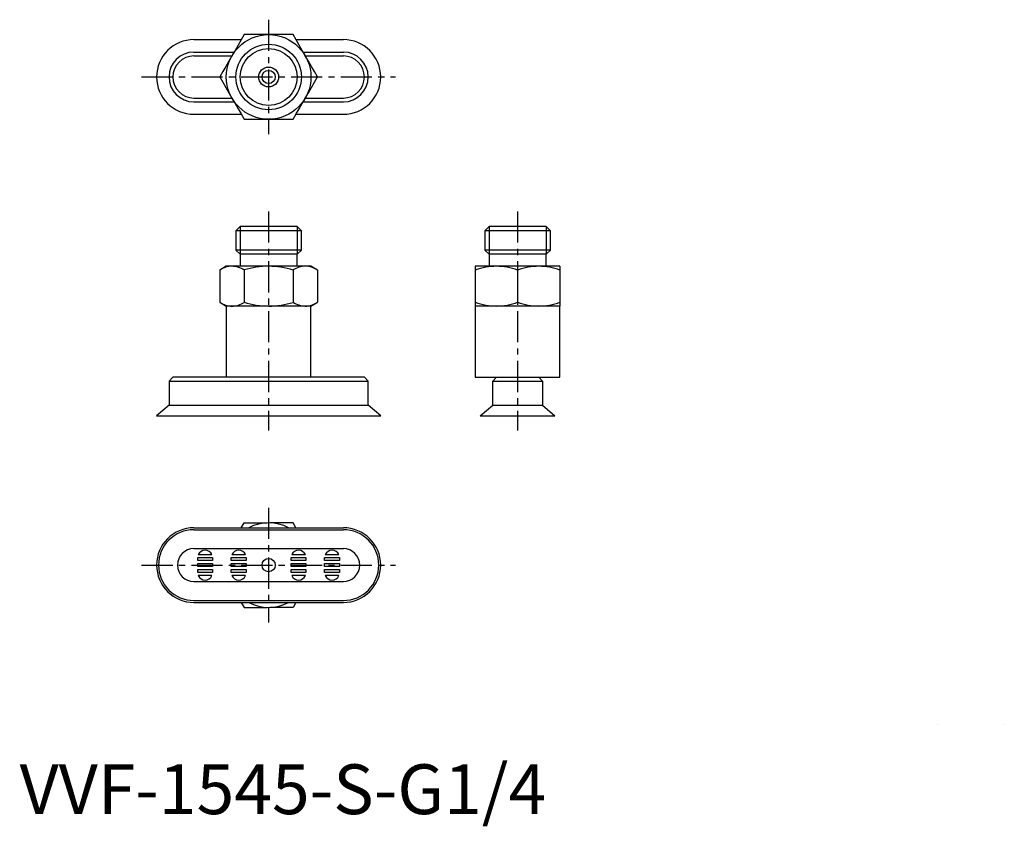
# Model space of a CAD drawing. Extents: x 0 to 198, y -2 to 160.
import ezdxf

# ---------------------------------------------------------------- set-up
doc = ezdxf.new("R2010")
doc.units = 0
doc.header["$LTSCALE"] = 5
doc.linetypes.add('CENTER', pattern=[2, 1.25, -0.25, 0.25, -0.25])
doc.layers.get('0').update_dxf_attribs({"linetype": 'CONTINUOUS'})
doc.layers.add('1', color=1, linetype='CENTER')
doc.layers.add('3', color=3, linetype='CONTINUOUS')
doc.styles.add('STANDARD1', font='txt')

msp = doc.modelspace()

# ---------------------------------------------------------------- linework, layer by layer
for p, q in [((35, 155.5), (44.52, 155.5)), ((55.49, 155.5), (65, 155.5)), ((35, 153), (43.07, 153)), ((56.93, 153), (65, 153)), ((35, 152.23), (42.63, 152.23)), ((57.37, 152.23), (65, 152.23)), ((35, 143.77), (42.63, 143.77)), ((35, 143), (43.07, 143)), ((56.93, 143), (65, 143)), ((57.37, 143.77), (65, 143.77)), ((35, 140.5), (44.51, 140.5)), ((55.48, 140.5), (65, 140.5)), ((44.28, 118), (43.42, 117.14)), ((43.42, 117.14), (43.42, 113.26)), ((56.58, 117.14), (43.42, 117.14)), ((55.72, 118), (44.28, 118)), ((56.58, 117.14), (55.72, 118)), ((56.58, 113.26), (56.58, 117.14)), ((94.28, 118), (93.42, 117.14)), ((93.42, 117.14), (93.42, 113.26)), ((106.58, 117.14), (93.42, 117.14)), ((105.72, 118), (94.28, 118)), ((106.58, 117.14), (105.72, 118)), ((106.58, 113.26), (106.58, 117.14)), ((43.42, 113.26), (44.28, 112.4)), ((56.58, 113.26), (43.42, 113.26)), ((55.72, 112.4), (56.58, 113.26)), ((93.42, 113.26), (94.28, 112.4)), ((106.58, 113.26), (93.42, 113.26)), ((105.72, 112.4), (106.58, 113.26)), ((44.28, 112.4), (44.28, 110)), ((55.72, 112.4), (44.28, 112.4)), ((55.72, 110), (55.72, 112.4)), ((94.28, 112.4), (94.28, 110)), ((105.72, 112.4), (94.28, 112.4)), ((105.72, 110), (105.72, 112.4)), ((41.5, 110), (40.19, 109.24)), ((40.19, 109.24), (40.19, 102.76)), ((58.5, 110), (41.5, 110)), ((45.09, 109.24), (45.09, 102.76)), ((54.91, 109.24), (54.91, 102.76)), ((59.81, 109.24), (58.5, 110)), ((59.81, 109.24), (59.81, 102.76)), ((108.5, 110), (91.5, 110)), ((91.5, 110), (91.5, 102)), ((100, 109.24), (100, 102.76)), ((108.5, 110), (108.5, 102)), ((40.19, 102.76), (41.5, 102)), ((41.5, 102), (41.5, 87.7)), ((58.5, 102), (41.5, 102)), ((58.5, 102), (59.81, 102.76)), ((58.5, 87.7), (58.5, 102)), ((108.5, 102), (91.5, 102)), ((91.5, 102), (91.5, 87.7)), ((108.5, 87.7), (108.5, 102)), ((30.77, 87.7), (30, 86.93)), ((69.23, 87.7), (30.77, 87.7)), ((70, 86.93), (69.23, 87.7)), ((91.5, 87.7), (108.5, 87.7)), ((95, 86.93), (95.77, 87.7)), ((104.23, 87.7), (105, 86.93)), ((30, 86.93), (30, 82.1)), ((30, 86.93), (70, 86.93)), ((70, 82.1), (70, 86.93)), ((95, 82.1), (95, 86.93)), ((95, 86.93), (105, 86.93)), ((105, 86.93), (105, 82.1)), ((30, 82.1), (27.5, 80)), ((30, 82.1), (70, 82.1)), ((72.5, 80), (70, 82.1)), ((92.5, 80), (95, 82.1)), ((95, 82.1), (105, 82.1)), ((105, 82.1), (107.5, 80)), ((27.5, 80), (72.5, 80)), ((92.5, 80), (107.5, 80)), ((35, 57.5), (65, 57.5)), ((35, 57.11), (65, 57.11)), ((35, 53.3), (65, 53.3)), ((35.75, 50.9), (35.75, 51.5)), ((35.75, 51.5), (38.75, 51.5)), ((35.88, 52.1), (38.62, 52.1)), ((38.75, 51.5), (38.75, 50.9)), ((42.5, 50.9), (42.5, 51.5)), ((42.5, 51.5), (45.5, 51.5)), ((42.63, 52.1), (45.37, 52.1)), ((45.5, 51.5), (45.5, 50.9)), ((54.5, 51.5), (57.5, 51.5)), ((54.5, 50.9), (54.5, 51.5)), ((54.63, 52.1), (57.37, 52.1)), ((57.5, 51.5), (57.5, 50.9)), ((61.25, 51.5), (64.25, 51.5)), ((61.25, 50.9), (61.25, 51.5)), ((61.38, 52.1), (64.12, 52.1)), ((64.25, 51.5), (64.25, 50.9)), ((38.75, 50.9), (35.75, 50.9)), ((35.75, 49.7), (35.75, 50.3)), ((35.75, 50.3), (38.75, 50.3)), ((38.75, 49.7), (35.75, 49.7)), ((38.75, 50.3), (38.75, 49.7)), ((45.5, 50.9), (42.5, 50.9)), ((42.5, 49.7), (42.5, 50.3)), ((42.5, 50.3), (45.5, 50.3)), ((45.5, 49.7), (42.5, 49.7)), ((45.5, 50.3), (45.5, 49.7)), ((57.5, 50.9), (54.5, 50.9)), ((54.5, 50.3), (57.5, 50.3)), ((54.5, 49.7), (54.5, 50.3)), ((57.5, 49.7), (54.5, 49.7)), ((57.5, 50.3), (57.5, 49.7)), ((64.25, 50.9), (61.25, 50.9)), ((61.25, 50.3), (64.25, 50.3)), ((61.25, 49.7), (61.25, 50.3)), ((64.25, 49.7), (61.25, 49.7)), ((64.25, 50.3), (64.25, 49.7)), ((35.75, 48.5), (35.75, 49.1)), ((35.75, 49.1), (38.75, 49.1)), ((38.75, 48.5), (35.75, 48.5)), ((38.62, 47.9), (35.88, 47.9)), ((38.75, 49.1), (38.75, 48.5)), ((42.5, 49.1), (45.5, 49.1)), ((42.5, 48.5), (42.5, 49.1)), ((45.5, 48.5), (42.5, 48.5)), ((45.37, 47.9), (42.63, 47.9)), ((45.5, 49.1), (45.5, 48.5)), ((54.5, 48.5), (54.5, 49.1)), ((54.5, 49.1), (57.5, 49.1)), ((57.5, 48.5), (54.5, 48.5)), ((57.37, 47.9), (54.63, 47.9)), ((57.5, 49.1), (57.5, 48.5)), ((61.25, 49.1), (64.25, 49.1)), ((61.25, 48.5), (61.25, 49.1)), ((64.25, 48.5), (61.25, 48.5)), ((64.12, 47.9), (61.38, 47.9)), ((64.25, 49.1), (64.25, 48.5)), ((35, 46.7), (65, 46.7)), ((35, 42.89), (65, 42.89)), ((35, 42.5), (65, 42.5))]:
    msp.add_line(p, q)
at = {"flags": 128}
for points in [[(45.09, 156.5), (44.48, 155.43), (43.88, 154.4), (43.26, 153.32), (42.64, 152.25)], [(50, 156.5), (48.76, 156.5), (47.51, 156.5), (46.32, 156.5), (45.09, 156.5)], [(54.91, 156.5), (53.68, 156.5), (52.48, 156.5), (51.24, 156.5), (50, 156.5)], [(57.36, 152.25), (56.74, 153.32), (56.12, 154.4), (55.52, 155.43), (54.91, 156.5)], [(42.64, 152.25), (42.02, 151.18), (41.4, 150.1), (40.8, 149.07), (40.19, 148)], [(59.81, 148), (59.2, 149.07), (58.6, 150.1), (57.98, 151.18), (57.36, 152.25)], [(40.19, 148), (40.8, 146.93), (41.4, 145.9), (42.02, 144.82), (42.64, 143.75)], [(57.36, 143.75), (57.98, 144.82), (58.6, 145.9), (59.2, 146.93), (59.81, 148)], [(42.64, 143.75), (43.26, 142.68), (43.88, 141.6), (44.48, 140.57), (45.09, 139.5)], [(54.91, 139.5), (55.52, 140.57), (56.12, 141.6), (56.74, 142.68), (57.36, 143.75)], [(45.09, 139.5), (46.32, 139.5), (47.52, 139.5), (48.76, 139.5), (50, 139.5)], [(50, 139.5), (51.24, 139.5), (52.49, 139.5), (53.68, 139.5), (54.91, 139.5)], [(44.51, 57.5), (45.09, 58.5)], [(45.09, 58.5), (46.32, 58.5), (47.52, 58.5), (48.77, 58.5), (49.72, 58.5)], [(54.91, 58.5), (53.68, 58.5), (52.48, 58.5), (51.23, 58.5), (50.28, 58.5)], [(55.49, 57.5), (54.91, 58.5)], [(44.51, 42.5), (45.09, 41.5)], [(55.49, 42.5), (54.91, 41.5)], [(45.09, 41.5), (46.32, 41.5), (47.52, 41.5), (48.77, 41.5), (49.72, 41.5)], [(54.91, 41.5), (53.68, 41.5), (52.48, 41.5), (51.23, 41.5), (50.28, 41.5)]]:
    msp.add_lwpolyline(points, dxfattribs=at)
at = {"color": 7, "linetype": 'CONTINUOUS', "flags": 128}
for points in [[(184.23, 18.03), (184.23, 18.03)], [(197.72, 18.03), (197.72, 18.03)]]:
    msp.add_lwpolyline(points, close=True, dxfattribs=at)
for centre, radius in [((50, 148), 8.5), ((50, 148), 6.58), ((50, 148), 2), ((50, 148), 1.33), ((50, 50), 1.33)]:
    msp.add_circle(centre, radius)
for centre, radius, start, end in [((35, 148), 7.5, 90, 270), ((65, 148), 7.5, 270, 90), ((35, 148), 5, 90, 270), ((65, 148), 5, 270, 90), ((35, 148), 4.23, 90, 270), ((65, 148), 4.23, 270, 90), ((42.82, 105.08), 4.93, 92.0792, 122.305), ((42.46, 105.07), 4.93, 57.7137, 87.9021), ((50.2, 92.44), 17.57, 90.6677, 106.9203), ((49.79, 92.43), 17.57, 73.0809, 89.3312), ((57.54, 105.08), 4.93, 92.0862, 122.2981), ((57.18, 105.08), 4.93, 57.6991, 87.9167), ((95.94, 96.65), 13.35, 90.8238, 109.4324), ((95.56, 96.64), 13.36, 70.5749, 89.1689), ((104.44, 96.65), 13.35, 90.8252, 109.4309), ((104.06, 96.64), 13.36, 70.5718, 89.172), ((42.82, 106.92), 4.93, 237.6991, 267.9167), ((42.46, 106.92), 4.93, 272.0862, 302.2981), ((50.21, 119.57), 17.57, 253.0809, 269.3312), ((49.8, 119.56), 17.57, 270.6677, 286.9203), ((57.54, 106.93), 4.93, 237.7137, 267.9021), ((57.18, 106.92), 4.93, 272.0792, 302.305), ((95.94, 115.36), 13.36, 250.5718, 269.172), ((95.56, 115.35), 13.35, 270.8252, 289.4309), ((104.44, 115.36), 13.36, 250.5749, 269.1689), ((104.06, 115.35), 13.35, 270.8238, 289.4324), ((35, 50), 7.5, 90, 270), ((50, 50), 8.5, 61.9275, 118.0725), ((65, 50), 7.5, 270, 90), ((35, 50), 7.11, 90, 270), ((65, 50), 7.11, 270, 90), ((35, 50), 3.3, 90, 270), ((37.25, 51.5), 1.5, 23.5782, 156.4218), ((44, 51.5), 1.5, 23.5782, 156.4218), ((56, 51.5), 1.5, 23.5782, 156.4218), ((62.75, 51.5), 1.5, 23.5782, 156.4218), ((65, 50), 3.3, 270, 90), ((37.25, 48.5), 1.5, 203.5782, 336.4218), ((44, 48.5), 1.5, 203.5782, 336.4218), ((56, 48.5), 1.5, 203.5782, 336.4218), ((62.75, 48.5), 1.5, 203.5782, 336.4218), ((50, 50), 8.5, 241.9275, 298.0725)]:
    msp.add_arc(centre, radius, start, end)
at = {"layer": '1'}
for p, q in [((50, 159.5), (50, 136.5)), ((24.5, 148), (75.5, 148)), ((50, 121), (50, 77)), ((100, 121), (100, 77)), ((50, 61.5), (50, 38.5)), ((24.5, 50), (75.5, 50))]:
    msp.add_line(p, q, dxfattribs=at)
at = {"layer": '3'}
for p, q in [((44.28, 118), (44.28, 112.4)), ((55.72, 118), (55.72, 112.4)), ((94.28, 118), (94.28, 112.4)), ((105.72, 118), (105.72, 112.4))]:
    msp.add_line(p, q, dxfattribs=at)
msp.add_circle((50, 148), 5.72, dxfattribs=at)

# ---------------------------------------------------------------- texts
at = {"color": 3, "style": 'STANDARD1'}
msp.add_text('VVF-1545-S-G1/4', height=10, dxfattribs=at).set_placement((0, 0))

doc.saveas('drawing.dxf')
